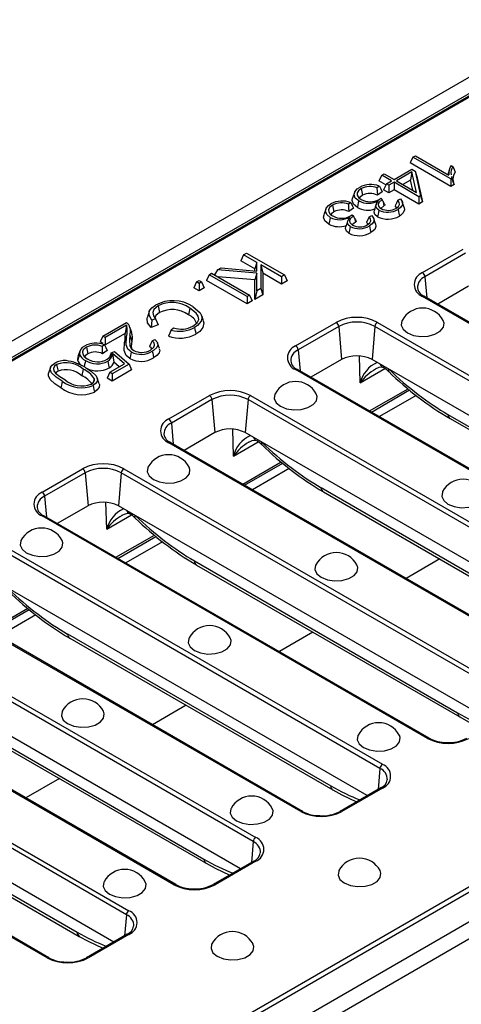
# Model space of a CAD drawing. Units: millimetres. Extents: x 56 to 3304, y 56 to 2320.
# Drawn here: x 2332 to 2393, y 1729 to 1867 of the extents above; entities that cross this region are included whole.
import ezdxf

# ---------------------------------------------------------------- set-up
doc = ezdxf.new("R2010")
doc.units = ezdxf.units.MM
doc.header["$LTSCALE"] = 8
doc.layers.add('HAURATON_PRODUCT_CONTOUR', color=7, linetype='Continuous', lineweight=25)

msp = doc.modelspace()

# ---------------------------------------------------------------- linework, layer by layer
at = {"layer": 'HAURATON_PRODUCT_CONTOUR'}
for p, q in [((2950.94, 2179.89), (2245.95, 1772.91)), ((2952.33, 2178.42), (2247.34, 1771.44)), ((3052.97, 2120.98), (2347.99, 1714)), ((2349.37, 1712.47), (3054.36, 2119.45)), ((2600.9, 1975.21), (2249.75, 1772.51)), ((2600.9, 1975.05), (2250.25, 1772.63)), ((2345.63, 1717.57), (2696.27, 1919.99)), ((2696.97, 1919.62), (2345.63, 1716.8)), ((2386.33, 1847.33), (2385.95, 1846.52)), ((2386.33, 1847.33), (2386.67, 1847.53)), ((2391.6, 1844.29), (2386.33, 1847.33)), ((2386.67, 1847.53), (2391.34, 1844.84)), ((2383.7, 1844.23), (2386.17, 1845.65)), ((2391.6, 1843.25), (2385.95, 1846.52)), ((2386.17, 1845.65), (2386.64, 1845.38)), ((2391.44, 1845.68), (2391.18, 1844.93)), ((2391.65, 1846.16), (2391.92, 1846.01)), ((2381.98, 1844.82), (2381.6, 1844.01)), ((2381.98, 1844.82), (2382.32, 1845.02)), ((2383.36, 1844.03), (2381.98, 1844.82)), ((2382.32, 1845.02), (2383.7, 1844.23)), ((2386.19, 1845.27), (2384.05, 1844.03)), ((2386.19, 1845.27), (2386, 1844.12)), ((2386.83, 1842.42), (2386.19, 1845.27)), ((2386.64, 1845.38), (2387.41, 1841.95)), ((2386.64, 1845.38), (2386.89, 1844.64)), ((2386.89, 1844.64), (2387.69, 1841.08)), ((2391.77, 1844.38), (2391.6, 1844.29)), ((2391.6, 1844.29), (2391.6, 1843.25)), ((2391.71, 1844.63), (2391.77, 1844.38)), ((2379.12, 1842.94), (2379.31, 1842.01)), ((2381.65, 1843.29), (2381.32, 1843.06)), ((2382.56, 1843.45), (2381.6, 1844.01)), ((2382.63, 1843.61), (2382.25, 1842.79)), ((2382.63, 1843.61), (2383.36, 1844.03)), ((2382.98, 1843.41), (2382.63, 1843.61)), ((2383.7, 1843.83), (2382.98, 1843.41)), ((2382.98, 1843.41), (2382.98, 1842.37)), ((2387.18, 1841.82), (2383.7, 1843.83)), ((2383.7, 1843.83), (2383.7, 1842.79)), ((2384.05, 1844.03), (2386.83, 1842.42)), ((2386, 1844.12), (2384.94, 1843.51)), ((2386.31, 1842.72), (2386, 1844.12)), ((2392.07, 1843.52), (2391.6, 1843.25)), ((2378.17, 1842.39), (2377.9, 1841.6)), ((2382.04, 1842.5), (2381.38, 1842.04)), ((2381.62, 1841.43), (2381.85, 1841.59)), ((2381.85, 1841.59), (2382.04, 1841.45)), ((2382.98, 1842.37), (2382.25, 1842.79)), ((2383.7, 1842.79), (2382.98, 1842.37)), ((2387.18, 1840.78), (2383.7, 1842.79)), ((2387.41, 1841.95), (2387.18, 1841.82)), ((2387.18, 1841.82), (2387.18, 1840.78)), ((2387.41, 1841.95), (2387.69, 1841.08)), ((2375.13, 1840.64), (2375.32, 1839.71)), ((2377.67, 1840.99), (2377.34, 1840.76)), ((2378.05, 1840.2), (2377.4, 1839.74)), ((2382.29, 1840.56), (2381.86, 1840.19)), ((2382.17, 1841.14), (2382.04, 1841.45)), ((2382.17, 1841.14), (2382.29, 1840.56)), ((2384.04, 1840.32), (2383.85, 1840.53)), ((2384.21, 1841.32), (2384.58, 1841.5)), ((2385.11, 1840.32), (2384.85, 1841.1)), ((2387.69, 1841.08), (2387.18, 1840.78)), ((2374.18, 1840.09), (2373.92, 1839.3)), ((2377.64, 1839.13), (2377.86, 1839.29)), ((2377.86, 1839.29), (2378.05, 1839.15)), ((2378.19, 1838.84), (2378.05, 1839.15)), ((2378.19, 1838.84), (2378.31, 1838.26)), ((2380.22, 1839.02), (2380.6, 1839.2)), ((2381.13, 1838.02), (2380.87, 1838.8)), ((2378.31, 1838.26), (2377.88, 1837.89)), ((2380.05, 1838.02), (2379.86, 1838.23)), ((2362.72, 1833.71), (2362.34, 1832.89)), ((2362.72, 1833.71), (2363.14, 1833.95)), ((2364.57, 1832.64), (2362.72, 1833.71)), ((2363.14, 1833.95), (2368.42, 1830.9)), ((2387.66, 1831.23), (2393.32, 1834.49)), ((2393.67, 1833.92), (2388.01, 1830.66)), ((2364.3, 1831.76), (2362.34, 1832.89)), ((2364.57, 1832.64), (2364.3, 1831.76)), ((2364.57, 1831.44), (2364.57, 1832.64)), ((2368, 1830.66), (2365.13, 1832.32)), ((2365.13, 1832.32), (2365.13, 1829)), ((2365.13, 1832.32), (2365.4, 1831.13)), ((2357.93, 1830.94), (2357.55, 1830.12)), ((2357.93, 1830.94), (2358.27, 1831.14)), ((2363.21, 1827.89), (2357.93, 1830.94)), ((2358.27, 1831.14), (2363.55, 1828.09)), ((2359.07, 1831.6), (2358.65, 1830.92)), ((2359.07, 1831.6), (2359.58, 1831.89)), ((2364.57, 1831.17), (2359.07, 1831.6)), ((2364.3, 1830.22), (2359.17, 1830.62)), ((2359.58, 1831.89), (2364.57, 1831.44)), ((2364.3, 1831.46), (2364.3, 1831.76)), ((2364.57, 1831.17), (2364.3, 1830.22)), ((2364.57, 1828.68), (2364.57, 1831.17)), ((2365.4, 1831.13), (2365.4, 1828.12)), ((2368, 1829.63), (2365.4, 1831.13)), ((2368.42, 1830.9), (2368, 1830.66)), ((2368, 1830.66), (2368, 1829.63)), ((2368.42, 1830.9), (2368.8, 1830.09)), ((2388.01, 1830.66), (2388.26, 1827.73)), ((2356.18, 1829.93), (2355.8, 1829.11)), ((2356.18, 1829.93), (2356.53, 1830.13)), ((2356.53, 1829.73), (2356.18, 1829.93)), ((2356.53, 1830.13), (2356.87, 1829.93)), ((2356.87, 1829.93), (2356.53, 1829.73)), ((2356.53, 1829.73), (2356.53, 1828.7)), ((2356.87, 1829.93), (2357.25, 1829.11)), ((2363.21, 1826.86), (2357.55, 1830.12)), ((2364.3, 1827.49), (2364.3, 1830.22)), ((2368.8, 1830.09), (2368, 1829.63)), ((2394.07, 1829.32), (2389.79, 1826.85)), ((2356.53, 1828.7), (2355.8, 1829.11)), ((2357.25, 1829.11), (2356.53, 1828.7)), ((2363.55, 1828.09), (2363.21, 1827.89)), ((2363.21, 1827.89), (2363.21, 1826.86)), ((2363.55, 1828.09), (2363.93, 1827.28)), ((2364.57, 1828.68), (2364.3, 1827.49)), ((2365.4, 1828.12), (2364.3, 1827.49)), ((2365.13, 1829), (2364.57, 1828.68)), ((2365.13, 1829), (2365.4, 1828.12)), ((2386.97, 1829.1), (2386.98, 1829.05)), ((2441.4, 1796.89), (2387.66, 1827.91)), ((2441.65, 1796.91), (2387.91, 1827.94)), ((2387.92, 1827.93), (2387.91, 1827.94)), ((2350.8, 1826.59), (2350.99, 1825.67)), ((2363.93, 1827.28), (2363.21, 1826.86)), ((2349.57, 1825.8), (2349.31, 1825.02)), ((2355.22, 1826.28), (2355.03, 1825.35)), ((2357.14, 1824.5), (2356.87, 1825.28)), ((2343.09, 1822.37), (2346.4, 1824.29)), ((2346.39, 1823.88), (2343.44, 1822.17)), ((2346.39, 1823.88), (2346.2, 1822.74)), ((2350.82, 1823.93), (2349.83, 1823.58)), ((2350.45, 1824.8), (2349.93, 1824.61)), ((2369.98, 1821.02), (2375.64, 1824.29)), ((2375.99, 1823.72), (2370.33, 1820.45)), ((2375.99, 1823.72), (2376.39, 1819.12)), ((2381.03, 1823.72), (2380.63, 1819.12)), ((2434.77, 1792.7), (2381.03, 1823.72)), ((2381.38, 1824.29), (2435.12, 1793.26)), ((2343.09, 1822.37), (2342.71, 1821.56)), ((2343.44, 1822.17), (2343.09, 1822.37)), ((2346.2, 1822.74), (2343.44, 1821.14)), ((2347.13, 1822.86), (2346.87, 1823.64)), ((2346.88, 1822.51), (2347.14, 1821.67)), ((2352.64, 1823.23), (2352.97, 1823.53)), ((2343.1, 1821.33), (2342.71, 1821.56)), ((2343.31, 1821.16), (2342.99, 1820.93)), ((2343.44, 1822.17), (2343.44, 1821.14)), ((2349.98, 1821.73), (2350.35, 1821.9)), ((2351, 1820.63), (2350.74, 1821.41)), ((2339.87, 1820.29), (2339.61, 1819.51)), ((2340.8, 1820.82), (2340.99, 1819.9)), ((2343.7, 1820.37), (2343.04, 1819.91)), ((2344.28, 1820.03), (2344.73, 1820.25)), ((2346.13, 1818.52), (2344.44, 1819.97)), ((2344.44, 1819.97), (2344.61, 1818.74)), ((2344.73, 1820.25), (2346.76, 1818.48)), ((2370.33, 1820.45), (2370.59, 1817.53)), ((2378.99, 1815.85), (2378.89, 1819.61)), ((2336.66, 1818.43), (2336.85, 1817.5)), ((2339.59, 1819.05), (2339.64, 1819.5)), ((2344.08, 1817.33), (2346.13, 1818.52)), ((2346.76, 1818.48), (2344.42, 1817.13)), ((2345.37, 1818.08), (2344.61, 1818.74)), ((2346.76, 1818.48), (2347.11, 1817.65)), ((2369.29, 1818.9), (2369.3, 1818.85)), ((2376.39, 1819.12), (2372.11, 1816.65)), ((2432.99, 1788.89), (2380.63, 1819.12)), ((2335.78, 1817.98), (2335.52, 1817.2)), ((2340.34, 1817.78), (2340.15, 1816.86)), ((2344.08, 1817.33), (2343.7, 1816.52)), ((2344.42, 1817.13), (2344.08, 1817.33)), ((2347.11, 1817.65), (2344.42, 1816.1)), ((2344.42, 1817.13), (2344.42, 1816.1)), ((2423.72, 1786.68), (2369.98, 1817.71)), ((2423.97, 1786.71), (2370.23, 1817.73)), ((2370.24, 1817.73), (2370.23, 1817.73)), ((2378.99, 1815.85), (2382.44, 1817.84)), ((2341.91, 1816.46), (2341.73, 1815.87)), ((2342.6, 1815.73), (2342.33, 1816.52)), ((2344.42, 1816.1), (2343.7, 1816.52)), ((2352.3, 1810.82), (2357.96, 1814.08)), ((2363.7, 1814.08), (2417.44, 1783.06)), ((2380.29, 1811.93), (2385.66, 1815.03)), ((2380.54, 1811.78), (2385.86, 1814.86)), ((2386.78, 1814.1), (2381.65, 1811.14)), ((2358.31, 1813.51), (2352.66, 1810.25)), ((2358.31, 1813.51), (2358.71, 1808.91)), ((2363.35, 1813.51), (2362.95, 1808.91)), ((2417.09, 1782.49), (2363.35, 1813.51)), ((2391.22, 1811.44), (2427.91, 1790.26)), ((2352.66, 1810.25), (2352.91, 1807.32)), ((2391.53, 1810.86), (2428.21, 1789.68)), ((2351.62, 1808.69), (2351.62, 1808.64)), ((2358.71, 1808.91), (2354.43, 1806.44)), ((2361.32, 1805.64), (2361.21, 1809.41)), ((2415.32, 1778.69), (2362.95, 1808.91)), ((2406.04, 1776.48), (2352.3, 1807.5)), ((2406.29, 1776.5), (2352.55, 1807.53)), ((2352.56, 1807.52), (2352.55, 1807.53)), ((2361.32, 1805.64), (2364.76, 1807.63)), ((2362.61, 1801.72), (2367.98, 1804.82)), ((2362.86, 1801.58), (2368.18, 1804.65)), ((2334.63, 1800.61), (2340.28, 1803.88)), ((2340.64, 1803.31), (2334.98, 1800.04)), ((2340.64, 1803.31), (2341.03, 1798.71)), ((2345.67, 1803.31), (2345.28, 1798.71)), ((2399.41, 1772.29), (2345.67, 1803.31)), ((2346.03, 1803.88), (2399.77, 1772.85)), ((2369.1, 1803.9), (2363.97, 1800.94)), ((2373.54, 1801.24), (2410.23, 1780.06)), ((2373.85, 1800.65), (2410.53, 1779.48)), ((2334.98, 1800.04), (2335.23, 1797.12)), ((2343.64, 1795.44), (2343.53, 1799.2)), ((2333.94, 1798.49), (2333.95, 1798.44)), ((2341.03, 1798.71), (2336.75, 1796.24)), ((2397.64, 1768.48), (2345.28, 1798.71)), ((2388.37, 1766.27), (2334.63, 1797.3)), ((2388.62, 1766.3), (2334.88, 1797.32)), ((2334.88, 1797.32), (2334.88, 1797.32)), ((2343.64, 1795.44), (2347.09, 1797.43)), ((2328.35, 1793.67), (2382.09, 1762.65)), ((2344.93, 1791.52), (2350.3, 1794.62)), ((2345.18, 1791.37), (2350.51, 1794.44)), ((2351.43, 1793.69), (2346.29, 1790.73)), ((2381.74, 1762.08), (2328, 1793.1)), ((2355.86, 1791.03), (2392.55, 1769.85)), ((2390.08, 1791.29), (2385.38, 1788.58)), ((2356.17, 1790.45), (2392.86, 1769.27)), ((2379.96, 1758.28), (2327.6, 1788.5)), ((2370.69, 1756.07), (2316.95, 1787.09)), ((2370.94, 1756.09), (2317.2, 1787.12)), ((2327.25, 1781.31), (2332.62, 1784.41)), ((2327.51, 1781.17), (2332.83, 1784.24)), ((2364.06, 1751.88), (2310.32, 1782.9)), ((2310.67, 1783.47), (2364.41, 1752.44)), ((2333.75, 1783.49), (2328.62, 1780.53)), ((2338.19, 1780.83), (2374.87, 1759.65)), ((2338.49, 1780.24), (2375.18, 1759.07)), ((2372.4, 1781.08), (2367.71, 1778.37)), ((2362.28, 1748.07), (2309.92, 1778.3)), ((2353.01, 1745.86), (2299.27, 1776.89)), ((2353.26, 1745.89), (2299.52, 1776.91)), ((2292.99, 1773.26), (2346.73, 1742.24)), ((2346.38, 1741.67), (2292.64, 1772.69)), ((2320.51, 1770.62), (2357.19, 1749.44)), ((2354.72, 1770.88), (2350.03, 1768.17)), ((2320.82, 1770.04), (2357.5, 1748.86)), ((2344.61, 1737.87), (2292.24, 1768.09)), ((2335.33, 1735.66), (2281.59, 1766.68)), ((2335.58, 1735.68), (2281.84, 1766.71)), ((2381.74, 1762.08), (2381.48, 1759.15)), ((2337.05, 1760.67), (2332.35, 1757.96)), ((2302.83, 1760.42), (2339.52, 1739.24)), ((2303.14, 1759.83), (2339.82, 1738.66)), ((2381.84, 1759.36), (2376.18, 1756.09)), ((2382.09, 1759.33), (2376.43, 1756.07)), ((2364.06, 1751.88), (2363.81, 1748.95)), ((2364.16, 1749.15), (2358.5, 1745.89)), ((2364.41, 1749.13), (2358.75, 1745.86)), ((2346.38, 1741.67), (2346.13, 1738.74)), ((2346.48, 1738.95), (2340.83, 1735.68)), ((2346.73, 1738.92), (2341.08, 1735.66))]:
    msp.add_line(p, q, dxfattribs=at)
at = {"layer": 'HAURATON_PRODUCT_CONTOUR', "flags": 128}
for points in [[(2391.92, 1846.01), (2392.07, 1845.63), (2392.22, 1845.24)], [(2391.77, 1844.38), (2391.92, 1843.95), (2392.07, 1843.52)], [(2378.78, 1841.23), (2378.3, 1841.63), (2378.13, 1842.09), (2378.22, 1842.5), (2378.55, 1842.9), (2378.87, 1843.11)], [(2379.12, 1842.94), (2378.74, 1842.65), (2378.57, 1842.34), (2378.58, 1842.01), (2378.79, 1841.68), (2379.13, 1841.43)], [(2381.32, 1843.06), (2381.35, 1842.55), (2381.38, 1842.04)], [(2381.65, 1843.29), (2381.85, 1842.9), (2382.04, 1842.5)], [(2378.59, 1840.3), (2378.05, 1840.76), (2377.86, 1841.27), (2377.93, 1841.6)], [(2379.31, 1842.01), (2378.94, 1841.72), (2378.89, 1841.6)], [(2374.79, 1838.93), (2374.32, 1839.33), (2374.14, 1839.79), (2374.23, 1840.2), (2374.57, 1840.6), (2374.88, 1840.81)], [(2375.13, 1840.64), (2374.76, 1840.35), (2374.58, 1840.04), (2374.6, 1839.71), (2374.81, 1839.38), (2375.14, 1839.13)], [(2377.34, 1840.76), (2377.37, 1840.25), (2377.4, 1839.74)], [(2377.67, 1840.99), (2377.86, 1840.6), (2378.05, 1840.2)], [(2378.78, 1841.23), (2378.72, 1840.95), (2378.67, 1840.68), (2378.59, 1840.3)], [(2381.22, 1840.73), (2381.09, 1840.34), (2380.96, 1839.95)], [(2381.59, 1839.95), (2381.29, 1840.19), (2381.17, 1840.49), (2381.23, 1840.75), (2381.54, 1841.28)], [(2382.04, 1841.45), (2381.59, 1841.03), (2381.48, 1840.75), (2381.52, 1840.52), (2381.69, 1840.31), (2381.91, 1840.16)], [(2384.21, 1841.32), (2384.03, 1840.93), (2383.85, 1840.53)], [(2383.96, 1840.19), (2384.3, 1840.47), (2384.44, 1840.74), (2384.41, 1841.03), (2384.21, 1841.32)], [(2384.58, 1841.5), (2384.87, 1841.05), (2384.86, 1840.68), (2384.65, 1840.34), (2384.26, 1840.04)], [(2385.09, 1840.32), (2385.16, 1839.98), (2384.98, 1839.56), (2384.6, 1839.21), (2384.44, 1839.12)], [(2374.6, 1838), (2374.06, 1838.46), (2373.87, 1838.97), (2373.95, 1839.3)], [(2374.79, 1838.93), (2374.74, 1838.65), (2374.68, 1838.37), (2374.6, 1838)], [(2375.32, 1839.71), (2374.96, 1839.42), (2374.91, 1839.3)], [(2377.6, 1837.64), (2377.3, 1837.89), (2377.19, 1838.19), (2377.24, 1838.45), (2377.55, 1838.98)], [(2378.05, 1839.15), (2377.6, 1838.73), (2377.49, 1838.45), (2377.54, 1838.22), (2377.71, 1838.01), (2377.92, 1837.86)], [(2380.22, 1839.02), (2380.04, 1838.63), (2379.86, 1838.23)], [(2379.97, 1837.89), (2380.32, 1838.17), (2380.46, 1838.44), (2380.42, 1838.73), (2380.22, 1839.02)], [(2380.6, 1839.2), (2380.88, 1838.75), (2380.88, 1838.38), (2380.66, 1838.04), (2380.27, 1837.74)], [(2381.4, 1839.02), (2381.04, 1839.32), (2380.91, 1839.67), (2380.97, 1839.95)], [(2381.59, 1839.95), (2381.53, 1839.67), (2381.47, 1839.39), (2381.4, 1839.02)], [(2384.26, 1840.04), (2384.31, 1839.77), (2384.37, 1839.49), (2384.44, 1839.12)], [(2377.41, 1836.72), (2377.06, 1837.02), (2376.92, 1837.37), (2376.98, 1837.65)], [(2377.23, 1838.43), (2377.1, 1838.04), (2376.97, 1837.65)], [(2377.6, 1837.64), (2377.54, 1837.37), (2377.49, 1837.09), (2377.41, 1836.72)], [(2380.27, 1837.74), (2380.33, 1837.47), (2380.38, 1837.19), (2380.46, 1836.82)], [(2381.11, 1838.02), (2381.17, 1837.68), (2381, 1837.26), (2380.61, 1836.91), (2380.46, 1836.82)], [(2349.93, 1824.61), (2349.54, 1825.3), (2349.58, 1825.83), (2349.91, 1826.31), (2350.45, 1826.71)], [(2350.8, 1826.59), (2350.21, 1826.09), (2350.05, 1825.66), (2350.14, 1825.22), (2350.45, 1824.8)], [(2355.63, 1826.52), (2356.68, 1825.64), (2356.93, 1825.06), (2356.8, 1824.45), (2356.28, 1823.85), (2355.89, 1823.59)], [(2350.99, 1825.67), (2350.48, 1825.24), (2350.35, 1824.93)], [(2355.65, 1823.76), (2356.23, 1824.23), (2356.46, 1824.67), (2356.41, 1825.14), (2356.11, 1825.59), (2355.22, 1826.28)], [(2346.4, 1824.29), (2346.51, 1824.2), (2346.6, 1824.11)], [(2349.83, 1823.58), (2349.34, 1824.24), (2349.26, 1824.84), (2349.34, 1825.01)], [(2349.93, 1824.61), (2349.88, 1824.1), (2349.83, 1823.58)], [(2350.45, 1824.8), (2350.63, 1824.36), (2350.82, 1823.93)], [(2357.09, 1824.49), (2357.19, 1824.24), (2357.06, 1823.59), (2356.61, 1823.04), (2356.08, 1822.66)], [(2384.82, 1824.56), (2384.79, 1824.5), (2384.7, 1823.9), (2384.97, 1823.32), (2385.56, 1822.82), (2386.42, 1822.48), (2387.42, 1822.32), (2388.46, 1822.38), (2389.41, 1822.63), (2390.14, 1823.06), (2390.58, 1823.6), (2390.67, 1824.2), (2390.55, 1824.56)], [(2346.88, 1822.51), (2346.8, 1821.79), (2346.84, 1821.08), (2347.05, 1820.66), (2347.41, 1820.36)], [(2352.64, 1823.23), (2352.44, 1822.79), (2352.25, 1822.35)], [(2355.89, 1823.59), (2355.94, 1823.31), (2356, 1823.03), (2356.08, 1822.66)], [(2342.99, 1820.93), (2343.02, 1820.42), (2343.04, 1819.91)], [(2343.31, 1821.16), (2343.51, 1820.77), (2343.7, 1820.37)], [(2346.88, 1819.24), (2346.34, 1819.69), (2346.07, 1820.36), (2346.13, 1821.48)], [(2346.39, 1822.28), (2346.31, 1822.04), (2346.23, 1821.8), (2346.13, 1821.48)], [(2347.07, 1820.16), (2346.59, 1820.57), (2346.34, 1821.18), (2346.39, 1822.28)], [(2347.14, 1821.67), (2347.07, 1820.96), (2347.08, 1820.63)], [(2349.98, 1821.73), (2349.79, 1821.33), (2349.6, 1820.93)], [(2349.95, 1820.61), (2349.84, 1820.76), (2349.6, 1820.93)], [(2349.73, 1820.43), (2350.19, 1820.82), (2350.32, 1821.12), (2350.25, 1821.43), (2350.03, 1821.69), (2349.98, 1821.73)], [(2350.35, 1821.9), (2350.72, 1821.47), (2350.77, 1821.12), (2350.62, 1820.78), (2350.17, 1820.37), (2349.99, 1820.26)], [(2339.86, 1819.89), (2339.78, 1819.63), (2339.7, 1819.38), (2339.59, 1819.05)], [(2340.8, 1820.82), (2340.37, 1820.46), (2340.25, 1820.16), (2340.29, 1819.85), (2340.51, 1819.54), (2340.98, 1819.18)], [(2340.99, 1819.9), (2340.65, 1819.63), (2340.58, 1819.48)], [(2343.72, 1819.14), (2344.17, 1819.51), (2344.29, 1819.92), (2344.28, 1820.03)], [(2344.28, 1820.03), (2344.13, 1819.66), (2343.99, 1819.28)], [(2347.07, 1820.16), (2347.01, 1819.88), (2346.95, 1819.61), (2346.88, 1819.24)], [(2349.99, 1820.26), (2350.05, 1819.99), (2350.1, 1819.71), (2350.18, 1819.34)], [(2350.97, 1820.62), (2351.04, 1820.42), (2350.94, 1820.02), (2350.62, 1819.65), (2350.18, 1819.34)], [(2337.44, 1816.11), (2336.59, 1816.65), (2335.95, 1817.27), (2335.76, 1817.71), (2335.8, 1818.04), (2336.03, 1818.34), (2336.39, 1818.59)], [(2336.66, 1818.43), (2336.35, 1818.17), (2336.21, 1817.86), (2336.25, 1817.55), (2336.49, 1817.22), (2337.08, 1816.74), (2337.78, 1816.31)], [(2340.68, 1818.96), (2340.62, 1818.68), (2340.56, 1818.4), (2340.49, 1818.03)], [(2343.79, 1818.86), (2343.85, 1818.58), (2343.9, 1818.31), (2343.98, 1817.94)], [(2337.25, 1815.18), (2336.4, 1815.73), (2335.74, 1816.34), (2335.5, 1816.85), (2335.53, 1817.2)], [(2336.85, 1817.5), (2336.59, 1817.29), (2336.54, 1817.18)], [(2340.68, 1817.98), (2341.53, 1817.44), (2342.17, 1816.82), (2342.36, 1816.39), (2342.32, 1816.05), (2342.08, 1815.75), (2341.74, 1815.5)], [(2381.12, 1817.8), (2381.61, 1818.02), (2381.96, 1818.07), (2382.12, 1818.04), (2382.12, 1818.04)], [(2382.97, 1817.41), (2382.96, 1817.42), (2382.92, 1817.51), (2382.92, 1817.63), (2382.96, 1817.78)], [(2337.44, 1816.11), (2337.38, 1815.83), (2337.32, 1815.55), (2337.25, 1815.18)], [(2341.74, 1815.5), (2341.8, 1815.22), (2341.85, 1814.94), (2341.93, 1814.57)], [(2342.57, 1815.73), (2342.62, 1815.63), (2342.59, 1815.23), (2342.33, 1814.86), (2341.93, 1814.57)], [(2367.1, 1814.33), (2367.07, 1814.27), (2366.98, 1813.67), (2367.25, 1813.09), (2367.85, 1812.6), (2368.7, 1812.25), (2369.71, 1812.1), (2370.75, 1812.15), (2371.69, 1812.4), (2372.43, 1812.83), (2372.87, 1813.37), (2372.96, 1813.97), (2372.84, 1814.33)], [(2363.45, 1807.6), (2363.93, 1807.82), (2364.28, 1807.87), (2364.44, 1807.84), (2364.44, 1807.83)], [(2365.3, 1807.21), (2365.29, 1807.22), (2365.25, 1807.3), (2365.24, 1807.42), (2365.28, 1807.57)], [(2349.39, 1804.11), (2349.36, 1804.05), (2349.27, 1803.45), (2349.54, 1802.87), (2350.14, 1802.37), (2350.99, 1802.03), (2352, 1801.87), (2353.03, 1801.92), (2353.98, 1802.18), (2354.72, 1802.6), (2355.16, 1803.15), (2355.25, 1803.75), (2355.13, 1804.11)], [(2390.47, 1800.68), (2390.44, 1800.62), (2390.35, 1800.02), (2390.62, 1799.44), (2391.22, 1798.94), (2392.07, 1798.6), (2393.08, 1798.44), (2394.12, 1798.5), (2395.06, 1798.75), (2395.8, 1799.18), (2396.24, 1799.72), (2396.33, 1800.32), (2396.21, 1800.68)], [(2345.77, 1797.39), (2346.26, 1797.61), (2346.6, 1797.66), (2346.76, 1797.63), (2346.77, 1797.63)], [(2347.62, 1797), (2347.61, 1797.01), (2347.57, 1797.1), (2347.57, 1797.22), (2347.6, 1797.37)], [(2331.68, 1793.88), (2331.65, 1793.82), (2331.56, 1793.22), (2331.83, 1792.64), (2332.42, 1792.15), (2333.28, 1791.8), (2334.28, 1791.65), (2335.32, 1791.7), (2336.27, 1791.95), (2337, 1792.38), (2337.44, 1792.92), (2337.53, 1793.52), (2337.41, 1793.88)], [(2372.8, 1790.47), (2372.77, 1790.41), (2372.67, 1789.81), (2372.94, 1789.23), (2373.54, 1788.74), (2374.4, 1788.39), (2375.4, 1788.24), (2376.44, 1788.29), (2377.38, 1788.55), (2378.12, 1788.97), (2378.56, 1789.52), (2378.65, 1790.11), (2378.53, 1790.47)], [(2355.12, 1780.27), (2355.09, 1780.21), (2355, 1779.61), (2355.27, 1779.03), (2355.86, 1778.53), (2356.72, 1778.19), (2357.72, 1778.03), (2358.76, 1778.09), (2359.71, 1778.34), (2360.44, 1778.77), (2360.88, 1779.31), (2360.97, 1779.91), (2360.85, 1780.27)], [(2337.44, 1770.06), (2337.41, 1770), (2337.32, 1769.4), (2337.59, 1768.82), (2338.19, 1768.33), (2339.04, 1767.98), (2340.05, 1767.83), (2341.08, 1767.88), (2342.03, 1768.13), (2342.77, 1768.56), (2343.21, 1769.11), (2343.3, 1769.7), (2343.18, 1770.06)], [(2392.86, 1769.27), (2394.1, 1768.59), (2396.15, 1767.62)], [(2378.71, 1766.73), (2378.67, 1766.67), (2378.58, 1766.07), (2378.85, 1765.49), (2379.45, 1765), (2380.3, 1764.65), (2381.31, 1764.5), (2382.35, 1764.55), (2383.29, 1764.81), (2384.03, 1765.23), (2384.47, 1765.78), (2384.56, 1766.38), (2384.44, 1766.73)], [(2375.18, 1759.07), (2376.42, 1758.38), (2378.48, 1757.42)], [(2360.99, 1756.51), (2360.96, 1756.45), (2360.87, 1755.85), (2361.14, 1755.27), (2361.74, 1754.77), (2362.59, 1754.43), (2363.6, 1754.27), (2364.64, 1754.33), (2365.58, 1754.58), (2366.32, 1755.01), (2366.76, 1755.55), (2366.85, 1756.15), (2366.73, 1756.51)], [(2357.5, 1748.86), (2358.74, 1748.18), (2360.8, 1747.21)], [(2376.01, 1747.84), (2375.98, 1747.77), (2375.89, 1747.18), (2376.16, 1746.59), (2376.76, 1746.1), (2377.61, 1745.76), (2378.62, 1745.6), (2379.66, 1745.65), (2380.6, 1745.91), (2381.34, 1746.33), (2381.78, 1746.88), (2381.87, 1747.48), (2381.75, 1747.84)], [(2343.28, 1746.28), (2343.25, 1746.22), (2343.16, 1745.62), (2343.43, 1745.04), (2344.02, 1744.55), (2344.88, 1744.2), (2345.88, 1744.05), (2346.92, 1744.1), (2347.87, 1744.35), (2348.6, 1744.78), (2349.04, 1745.32), (2349.13, 1745.92), (2349.01, 1746.28)], [(2339.82, 1738.66), (2341.06, 1737.97), (2343.12, 1737.01)], [(2358.3, 1737.61), (2358.27, 1737.55), (2358.18, 1736.95), (2358.45, 1736.37), (2359.05, 1735.88), (2359.9, 1735.53), (2360.91, 1735.38), (2361.94, 1735.43), (2362.89, 1735.68), (2363.63, 1736.11), (2364.07, 1736.65), (2364.16, 1737.25), (2364.03, 1737.61)]]:
    msp.add_lwpolyline(points, dxfattribs=at)
at = {"layer": 'HAURATON_PRODUCT_CONTOUR'}
for centre, radius, start, end in [((2393.69, 1844.98), 2.36, 149.7253, 183.2814), ((2393.23, 1845.1), 1.6, 145.2433, 187.7034), ((2393.45, 1844.32), 1.54, 142.9305, 198.3528), ((2380.45, 1840.21), 3.31, 68.7491, 118.5333), ((2380.35, 1840.65), 2.6, 67.9558, 118.2198), ((2380.37, 1840.03), 2.25, 63.2701, 118.1742), ((2376.47, 1837.9), 3.31, 68.7491, 118.5333), ((2376.36, 1838.35), 2.6, 67.9558, 118.2198), ((2380.02, 1842.86), 2.93, 240.6322, 290.4152), ((2380.11, 1843.86), 2.95, 243.0953, 298.8686), ((2380.37, 1843.7), 2.59, 241.3243, 298.8965), ((2382.91, 1842.05), 2.14, 242.157, 299.5407), ((2437.41, 1865.25), 60.26, 203.5798, 204.1209), ((2383.14, 1838.99), 1.79, 114.3571, 118.3736), ((2376.13, 1841.56), 2.95, 243.0953, 298.8686), ((2376.39, 1841.4), 2.59, 241.3243, 298.8965), ((2376.38, 1837.73), 2.25, 63.2701, 118.1742), ((2433.42, 1862.95), 60.26, 203.5798, 204.1209), ((2382.83, 1841.84), 3.16, 243.0508, 300.6626), ((2382.83, 1842.41), 2.76, 243.2146, 301.0631), ((2376.04, 1840.56), 2.93, 240.6322, 290.4152), ((2378.84, 1840.11), 2.76, 243.2146, 301.0631), ((2378.92, 1839.75), 2.14, 242.157, 299.5407), ((2379.15, 1836.69), 1.79, 114.3571, 118.3736), ((2378.84, 1839.54), 3.16, 243.0508, 300.6626), ((2388.29, 1829.57), 1.77, 110.7834, 249.2166), ((2388.65, 1829.11), 1.68, 112.3263, 180.213), ((2387.24, 1830.57), 0.778, 6.2953, 57.1712), ((2388.4, 1829.28), 1.43, 187.6674, 250.0045), ((2387.81, 1827.71), 0.249, 65.3925, 125.918), ((2352.88, 1822.12), 5.19, 57.9704, 117.9365), ((2352.74, 1822.68), 4.37, 55.4673, 116.402), ((2352.75, 1822.12), 3.96, 54.755, 116.3634), ((2354.41, 1823.64), 1.82, 16.9237, 70.2623), ((2387.68, 1823.03), 3.25, 28.1012, 151.8988), ((2343.5, 1823.07), 3, 344.7114, 15.6093), ((2345.17, 1823.03), 1.79, 343.0032, 36.9965), ((2354.04, 1826.71), 3.36, 251.5048, 298.7138), ((2378.51, 1818.75), 6.24, 62.6097, 117.3903), ((2375.22, 1823.63), 0.778, 6.2953, 57.1712), ((2378.51, 1818.86), 5.48, 62.6097, 117.3903), ((2381.8, 1823.63), 0.778, 122.8288, 173.7047), ((2342.56, 1822.33), 3.67, 346.6668, 6.4112), ((2345.69, 1822.2), 1.55, 340.287, 25.0381), ((2353.82, 1826.82), 4.74, 250.7482, 298.5028), ((2353.83, 1827.34), 4.29, 253.8949, 298.7165), ((2340.94, 1819.98), 1.08, 111.9793, 184.9687), ((2342.11, 1818.16), 3.23, 68.132, 119.1523), ((2342.01, 1818.57), 2.56, 67.5284, 118.2202), ((2370.61, 1819.36), 1.77, 110.7834, 249.2166), ((2369.56, 1820.37), 0.778, 6.2953, 57.1712), ((2341.29, 1820.33), 1.5, 197.1084, 245.7501), ((2342.03, 1817.96), 2.2, 62.4773, 118.2167), ((2343.03, 1820.05), 1.41, 302.3502, 356.7166), ((2348.44, 1822.77), 2.95, 242.3072, 301.7551), ((2348.51, 1822.53), 2.43, 243.0723, 300.2124), ((2370.97, 1818.9), 1.68, 112.3263, 180.213), ((2378.51, 1815.02), 4.61, 62.6097, 117.3903), ((2337.8, 1816.14), 2.83, 86.3756, 119.9157), ((2337.95, 1815), 3.66, 49.3201, 110.6662), ((2337.05, 1812.14), 6.88, 58.0978, 82.2747), ((2340.87, 1819.37), 1.32, 193.881, 238.4297), ((2342.32, 1821.77), 3.26, 239.6117, 296.7563), ((2342.39, 1821.48), 2.69, 238.4258, 299.5026), ((2343.42, 1819.03), 1.23, 297.2454, 346.2129), ((2348.44, 1822.2), 3.35, 242.2666, 301.319), ((2370.72, 1819.07), 1.43, 187.6674, 250.0045), ((2383.08, 1814.88), 4.2, 114.398, 166.6432), ((2382.45, 1818.65), 0.696, 196.7983, 241.5936), ((2337.95, 1814.37), 3.32, 48.4893, 109.2592), ((2338.57, 1813.43), 3.78, 35.3918, 65.2311), ((2338.72, 1814.27), 3.87, 34.4638, 65.2975), ((2342.34, 1821.04), 3.51, 244.1825, 297.8374), ((2370.13, 1817.51), 0.249, 65.3925, 125.918), ((2384.29, 1812.13), 6.47, 119.1824, 144.9255), ((2380.41, 1814.83), 3.63, 45.2102, 61.9452), ((2413.94, 1848.97), 44.21, 225.5414, 239.5427), ((2340.1, 1819.4), 4.23, 231.0666, 292.8588), ((2340.18, 1819.12), 3.7, 229.6707, 290.4912), ((2341.23, 1816.32), 0.699, 290.5032, 11.549), ((2369.97, 1812.8), 3.25, 28.1012, 151.8988), ((2340.1, 1818.84), 4.64, 232.007, 293.1798), ((2360.83, 1808.54), 6.24, 62.6097, 117.3903), ((2357.54, 1813.43), 0.778, 6.2953, 57.1712), ((2360.83, 1808.65), 5.48, 62.6097, 117.3903), ((2364.12, 1813.43), 0.778, 122.8288, 173.7047), ((2391.92, 1811.44), 0.698, 179.6495, 235.8962), ((2352.93, 1809.16), 1.77, 110.7834, 249.2166), ((2353.29, 1808.7), 1.68, 112.3263, 180.213), ((2351.88, 1810.16), 0.778, 6.2953, 57.1712), ((2353.04, 1808.87), 1.43, 187.6674, 250.0045), ((2360.83, 1804.82), 4.61, 62.6097, 117.3903), ((2352.45, 1807.3), 0.249, 65.3925, 125.918), ((2365.41, 1804.67), 4.2, 114.398, 166.6432), ((2366.61, 1801.92), 6.47, 119.1824, 144.9255), ((2364.77, 1808.45), 0.696, 196.7983, 241.5936), ((2362.73, 1804.63), 3.63, 45.2102, 61.9452), ((2396.26, 1838.76), 44.21, 225.5414, 239.5427), ((2352.26, 1802.58), 3.25, 28.1012, 151.8988), ((2343.15, 1798.34), 6.24, 62.6097, 117.3903), ((2339.86, 1803.22), 0.778, 6.2953, 57.1712), ((2343.15, 1798.45), 5.48, 62.6097, 117.3903), ((2346.45, 1803.22), 0.778, 122.8288, 173.7047), ((2393.34, 1799.15), 3.25, 28.1012, 151.8988), ((2335.26, 1798.95), 1.77, 110.7834, 249.2166), ((2334.21, 1799.96), 0.778, 6.2953, 57.1712), ((2374.24, 1801.23), 0.698, 179.6495, 235.8962), ((2335.62, 1798.49), 1.68, 112.3263, 180.213), ((2343.15, 1794.61), 4.61, 62.6097, 117.3903), ((2335.37, 1798.66), 1.43, 187.6674, 250.0045), ((2347.73, 1794.47), 4.2, 114.398, 166.6432), ((2347.1, 1798.24), 0.696, 196.7983, 241.5936), ((2345.06, 1794.42), 3.63, 45.2102, 61.9452), ((2334.77, 1797.1), 0.249, 65.3925, 125.918), ((2348.94, 1791.72), 6.47, 119.1824, 144.9255), ((2378.58, 1828.56), 44.21, 225.5414, 239.5427), ((2334.55, 1792.35), 3.25, 28.1012, 151.8988), ((2375.66, 1788.94), 3.25, 28.1012, 151.8988), ((2356.56, 1791.03), 0.698, 179.6495, 235.8962), ((2360.9, 1818.35), 44.21, 225.5414, 239.5427), ((2357.99, 1778.74), 3.25, 28.1012, 151.8988), ((2338.89, 1780.82), 0.698, 179.6495, 235.8962), ((2340.31, 1768.53), 3.25, 28.1012, 151.8988), ((2393.25, 1769.85), 0.698, 179.6507, 235.8798), ((2381.57, 1765.2), 3.25, 28.1012, 151.8988), ((2388.51, 1766.07), 0.25, 65.958, 125.8679), ((2391.24, 1771.81), 6.24, 242.6097, 297.3903), ((2390.91, 1770.41), 4.71, 240.8746, 271.2874), ((2391.45, 1770.73), 5.04, 265.0374, 298.5437), ((2382.51, 1761.99), 0.778, 122.8288, 173.7047), ((2381.06, 1760.51), 1.71, 359.2148, 66.8095), ((2381.46, 1760.99), 1.77, 290.7834, 69.2166), ((2375.57, 1759.64), 0.698, 179.6507, 235.8798), ((2381.35, 1760.67), 1.4, 290.2859, 352.1757), ((2381.94, 1759.13), 0.249, 54.082, 114.6075), ((2363.86, 1754.98), 3.25, 28.1012, 151.8988), ((2370.84, 1755.87), 0.25, 65.958, 125.8679), ((2373.56, 1761.61), 6.24, 242.6097, 297.3903), ((2373.23, 1760.2), 4.71, 240.8746, 271.2874), ((2373.77, 1760.52), 5.04, 265.0374, 298.5437), ((2376.28, 1755.87), 0.249, 54.1, 114.4037), ((2364.83, 1751.79), 0.778, 122.8288, 173.7047), ((2363.78, 1750.79), 1.77, 290.7834, 69.2166), ((2363.39, 1750.31), 1.71, 359.2148, 66.8095), ((2363.67, 1750.47), 1.4, 290.2859, 352.1757), ((2378.88, 1746.31), 3.25, 28.1012, 151.8988), ((2357.89, 1749.44), 0.698, 179.6507, 235.8798), ((2364.26, 1748.93), 0.249, 54.082, 114.6075), ((2346.15, 1744.75), 3.25, 28.1012, 151.8988), ((2353.16, 1745.66), 0.25, 65.958, 125.8679), ((2355.88, 1751.4), 6.24, 242.6097, 297.3903), ((2355.55, 1750), 4.71, 240.8746, 271.2874), ((2356.09, 1750.32), 5.04, 265.0374, 298.5437), ((2358.61, 1745.66), 0.249, 54.1, 114.4037), ((2347.15, 1741.58), 0.778, 122.8288, 173.7047), ((2345.71, 1740.1), 1.71, 359.2148, 66.8095), ((2346.1, 1740.58), 1.77, 290.7834, 69.2166), ((2346, 1740.26), 1.4, 290.2859, 352.1757), ((2340.21, 1739.23), 0.698, 179.6507, 235.8798), ((2346.59, 1738.72), 0.249, 54.082, 114.6075), ((2361.17, 1736.08), 3.25, 28.1012, 151.8988), ((2335.48, 1735.46), 0.25, 65.958, 125.8679), ((2338.2, 1741.2), 6.24, 242.6097, 297.3903), ((2337.87, 1739.79), 4.71, 240.8746, 271.2874), ((2338.42, 1740.11), 5.04, 265.0374, 298.5437), ((2340.93, 1735.46), 0.249, 54.1, 114.4037)]:
    msp.add_arc(centre, radius, start, end, dxfattribs=at)
for centre, start_param, end_param in [((2389.21, 1836.86), 1.958459, 2.319629), ((2371.53, 1826.65), 1.958459, 2.319629), ((2353.85, 1816.45), 1.958459, 2.319629), ((2336.17, 1806.24), 1.958459, 2.319629), ((2390.54, 1795.27), 2.319629, 2.49881), ((2372.86, 1785.07), 2.319629, 2.49881), ((2355.18, 1774.86), 2.319629, 2.49881), ((2337.5, 1764.66), 2.319629, 2.49881)]:
    msp.add_ellipse(centre, major_axis=(-18.23, 27.04), ratio=0.525023, start_param=start_param, end_param=end_param, dxfattribs=at)

doc.saveas('drawing.dxf')
